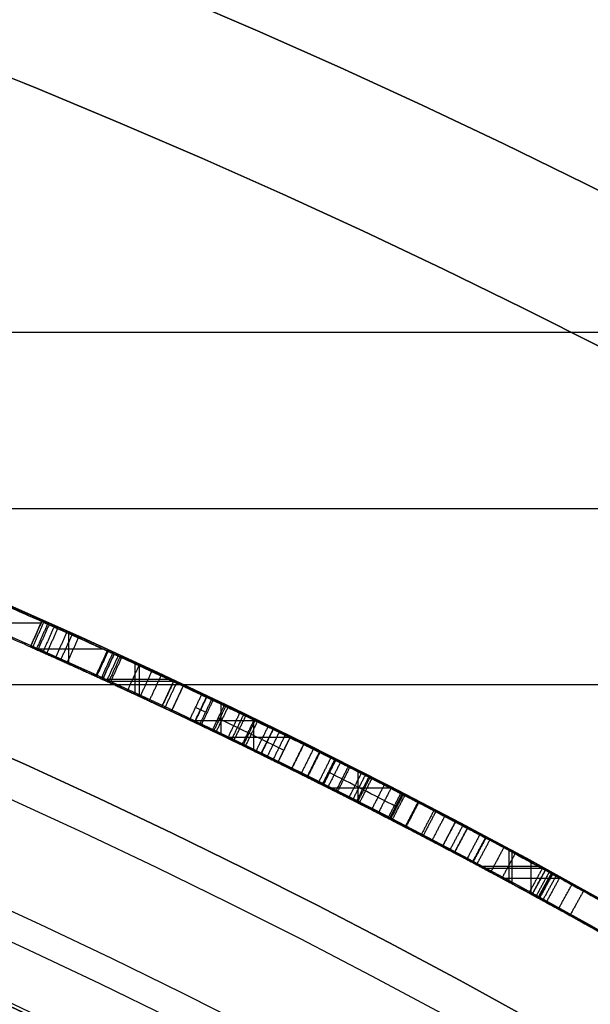
# Model space of a CAD drawing. Units: millimetres. Extents: x -68 to 68, y -68 to 68.
# Drawn here: x 10 to 12, y 21 to 25 of the extents above; entities that cross this region are included whole.
import ezdxf

# ---------------------------------------------------------------- set-up
doc = ezdxf.new("R2010")
doc.units = ezdxf.units.MM
doc.layers.add('Livello 01', color=18, linetype='Continuous', true_color=0x000000)

# ---------------------------------------------------------------- blocks, each defined once
blk = doc.blocks.new('10SK10060YY')
at = {"layer": 'Livello 01', "color": 9, "true_color": 0xb0c4de}
for points in [[(0, -22.1675, -25), (0, -22.1675), (0, -22.1675, 25)], [(1.5, -22.1675, -25), (1.5, -22.1675), (1.5, -22.1675, 25)], [(-0.1405, -22.8014, -25), (-0.1405, -22.8014), (-0.1405, -22.8014, 25)], [(1.2189, -23.4353, -25), (1.2189, -23.4353), (1.2189, -23.4353, 25)]]:
    blk.add_open_spline(points, degree=2, dxfattribs=at)
blk = doc.blocks.new('10CI06160YY')
at = {"layer": 'Livello 01'}
for centre, radius in [((0, 0, -26), 29.95), ((0, 0, -35.5), 24), ((0, 0, -32.25), 24), ((0, 0, -36), 23.5), ((0, 0, -28.5), 22.9), ((0, 0, -26), 22.9), ((0, 0, -27.25), 22.9)]:
    blk.add_circle(centre, radius, dxfattribs=at)
at = {"layer": 'Livello 01', "extrusion": (0, 0, -1)}
blk.add_circle((0, 0), 29.95, dxfattribs=at)
at = {"layer": 'Livello 01'}
for centre, radius, start in [((0, 0, -13), 29.95, 204.48777), ((0, 0, -29), 24, 180)]:
    blk.add_arc(centre, radius, start, 0, dxfattribs=at)
at = {"layer": 'Livello 01', "extrusion": (0, 0, -1)}
blk.add_arc((0, 0, 28.5), 23.5, 180, 0, dxfattribs=at)
blk = doc.blocks.new('10PM04460YY')
at = {"layer": 'Livello 01', "color": 5, "true_color": 0x0000ff}
for centre, radius in [((0, 0, -10.5), 26.25), ((0, 0, -9), 24)]:
    blk.add_circle(centre, radius, dxfattribs=at)
at = {"layer": 'Livello 01', "color": 5, "true_color": 0x0000ff, "extrusion": (0, 0, -1)}
for centre, radius in [((0, 0, 9), 26.25), ((0, 0, 9.75), 26.25), ((0, 0, -1.5), 24), ((0, 0, 3.75), 24), ((0, 0), 22.5), ((0, 0, 10.5), 22.5), ((0, 0, 5.25), 22.5)]:
    blk.add_circle(centre, radius, dxfattribs=at)
blk = doc.blocks.new('10PM06260YY_oa_0')
at = {"layer": 'Livello 01'}
for p, q in [((9.7116, 22.3901, 30.2968), (9.9336, 22.3901, 30.2968)), ((9.7116, 22.3901, 30.4837), (9.9336, 22.3901, 30.4837)), ((9.8951, 22.3035, 31.0926), (9.9357, 22.3949, 31.0926)), ((9.9154, 22.3492, 31.7015), (9.9154, 22.3492, 30.4837)), ((10.0333, 22.2417, 31.7015), (10.0333, 22.3513, 31.7015)), ((9.9112, 22.2964, 31.7015), (10.1549, 22.2964, 31.7015)), ((10.13, 22.1978, 31.0926), (10.1715, 22.2888, 31.0926)), ((10.1326, 22.1966, 28.2511), (10.1741, 22.2876, 28.2511)), ((10.1508, 22.2433, 31.7015), (10.1508, 22.2433, 30.4837)), ((10.1533, 22.2421, 29.2195), (10.1533, 22.2421, 27.2827)), ((10.2713, 22.1328, 27.2827), (10.2713, 22.243, 27.2827)), ((10.2713, 22.1328, 29.2195), (10.2713, 22.243, 29.2195)), ((10.2874, 22.1253, 30.4837), (10.2874, 22.2356, 30.4837)), ((10.2874, 22.1253, 30.2968), (10.2874, 22.2356, 30.2968)), ((10.152, 22.1878, 27.2827), (10.39, 22.1878, 27.2827)), ((10.152, 22.1878, 29.2195), (10.39, 22.1878, 29.2195)), ((10.1685, 22.1802, 30.4837), (10.4062, 22.1802, 30.4837)), ((10.1685, 22.1802, 30.2968), (10.4062, 22.1802, 30.2968)), ((10.3674, 22.0879, 28.2511), (10.4099, 22.1784, 28.2511)), ((10.3887, 22.1332, 29.2195), (10.3887, 22.1332, 27.2827)), ((10.4021, 22.0716, 30.3903), (10.4447, 22.1621, 30.3903)), ((10.4234, 22.1169, 30.4837), (10.4234, 22.1169, 30.2968)), ((10.5805, 21.9867, 25.9012), (10.5805, 22.0976, 25.9012)), ((10.4717, 22.0387, 25.9012), (10.7027, 22.0387, 25.9012)), ((10.6978, 21.9298, 26.0971), (10.6978, 22.0411, 26.0971)), ((10.7237, 21.9172, 19.7955), (10.7677, 22.007, 19.7955)), ((10.5967, 21.9788, 26.0971), (10.825, 21.9788, 26.0971)), ((10.7457, 21.9621, 22.2938), (10.7457, 21.9621, 17.2971)), ((11.0734, 21.7426, 17.2971), (11.0734, 21.8548, 17.2971)), ((11.0734, 21.7426, 22.2938), (11.0734, 21.8548, 22.2938)), ((10.9673, 21.7963, 17.2971), (11.188, 21.7963, 17.2971)), ((10.9673, 21.7963, 22.2938), (11.188, 21.7963, 22.2938)), ((11.3764, 21.5856, 19.7955), (11.423, 21.6741, 19.7955)), ((11.3997, 21.6298, 22.2938), (11.3997, 21.6298, 17.2971)), ((11.4853, 21.5278, 26.0352), (11.5324, 21.6161, 26.0352)), ((11.5088, 21.572, 26.7376), (11.5088, 21.572, 25.3329)), ((11.6158, 21.4577, 25.3329), (11.6158, 21.5714, 25.3329)), ((11.6274, 21.4514, 26.7376), (11.6274, 21.5651, 26.7376)), ((11.6955, 21.4143, 31.7015), (11.6955, 21.5282, 31.7015)), ((11.5104, 21.5145, 25.3329), (11.7208, 21.5145, 25.3329)), ((11.5222, 21.5081, 26.7376), (11.7324, 21.5081, 26.7376)), ((11.6983, 21.4128, 25.4392), (11.7463, 21.5006, 25.4392)), ((11.591, 21.4711, 31.7015), (11.8, 21.4711, 31.7015)), ((11.7223, 21.4567, 25.5456), (11.7223, 21.4567, 25.3329))]:
    blk.add_line(p, q, dxfattribs=at)
at = {"layer": 'Livello 01', "extrusion": (0, 0, -1)}
for centre, radius in [((0, 0, -3), 28.5), ((0, 0), 28.5), ((0, 0, -1.5), 28.5), ((0, 0, -12.375), 26.75), ((0, 0, -7.6875), 26.75), ((0, 0, -100), 24.5), ((0, 0, -56.75), 24.5), ((0, 0, -12), 23.188)]:
    blk.add_circle(centre, radius, dxfattribs=at)
at = {"layer": 'Livello 01'}
for centre, radius in [((0, 0, 13.5), 24.5), ((0, 0, 3), 24.5), ((0, 0), 24.5), ((0, 0, 1.5), 24.5), ((0, 0, 56), 23.2), ((0, 0, 10), 23.188), ((0, 0, 11), 23.188), ((0, 0, 6.5), 23.188)]:
    blk.add_circle(centre, radius, dxfattribs=at)
at = {"layer": 'Livello 01', "extrusion": (0, 0, -1)}
for centre, radius, start, end in [((0, 0, -3), 26.75, 0, 180), ((0, 0, -15.75), 24.5, 47.02864, 132.97136), ((0, 0, -35.75), 24.5, 47.02864, 132.97136), ((0, 0, -35.75), 24.4, 47.02864, 132.97136), ((0, 0, -36.25), 24.4, 47.02864, 132.97136), ((0, 0, -16.25), 24.4, 47.02864, 132.97136), ((0, 0, -15.75), 24.4, 47.02864, 132.97136), ((0, 0, -36), 24.4, 47.02864, 132.97136), ((0, 0, -16), 24.4, 47.02864, 132.97136), ((0, 0, -100), 23.4, 0, 270), ((0, 0, -30.2968), 24.5, 113.44856, 113.9249), ((0, 0, -30.2968), 24.4, 113.44856, 113.9249), ((0, 0, -30.4837), 24.4, 113.44856, 113.9249), ((0, 0, -31.7015), 24.4, 113.9249, 114.52967), ((0, 0, -30.2968), 24.5, 114.52967, 115.23394), ((0, 0, -27.2827), 24.5, 114.53629, 115.14402), ((0, 0, -30.4837), 24.4, 114.52967, 115.23394), ((0, 0, -30.2968), 24.4, 114.52967, 115.23394), ((0, 0, -29.2195), 24.4, 114.53629, 115.14402), ((0, 0, -27.2827), 24.4, 114.53629, 115.14402), ((0, 0, -26.0971), 24.4, 114.59263, 117.31106), ((0, 0, -25.9012), 24.4, 114.62909, 116.65836), ((0, 0, -17.2971), 24.5, 116.07173, 117.79084), ((0, 0, -22.2938), 24.4, 116.07173, 117.79084), ((0, 0, -17.2971), 24.4, 116.07173, 117.79084), ((0, 0, -25.3329), 24.5, 118.08028, 118.64881), ((0, 0, -26.7376), 24.4, 118.08028, 118.71064), ((0, 0, -25.3329), 24.4, 118.08028, 118.64881), ((0, 0, -31.7015), 24.4, 118.2512, 118.90324)]:
    blk.add_arc(centre, radius, start, end, dxfattribs=at)
at = {"layer": 'Livello 01'}
for centre, radius, start, end in [((0, 0, 16.25), 24.5, 47.02864, 132.97136), ((0, 0, 36.25), 24.5, 47.02864, 132.97136), ((0, 0, 3), 23.188, 90, 0), ((0, 0, 3), 23.188, 0, 90), ((0, 0, 12), 23, 270, 90), ((0, 0, 30.4837), 24.5, 66.0751, 66.55144), ((0, 0, 31.7015), 24.5, 65.47033, 66.0751), ((0, 0, 30.4837), 24.5, 64.76606, 65.47033), ((0, 0, 29.2195), 24.5, 64.85598, 65.46371), ((0, 0, 26.0971), 24.5, 62.68894, 65.40737), ((0, 0, 25.9012), 24.5, 63.34164, 65.37091), ((0, 0, 22.2938), 24.5, 62.20916, 63.92827), ((0, 0, 26.7376), 24.5, 61.28936, 61.91972), ((0, 0, 31.7015), 24.5, 61.09676, 61.7488)]:
    blk.add_arc(centre, radius, start, end, dxfattribs=at)
for points, degree in [([(9.8951, 22.3035, 30.2968), (9.9154, 22.3492, 30.2968), (9.9357, 22.3949, 30.2968)], 2), ([(9.8951, 22.3035, 30.4837), (9.9154, 22.3492, 30.4837), (9.9357, 22.3949, 30.4837)], 2), ([(9.9357, 22.3949, 31.7015), (9.9154, 22.3492, 31.7015), (9.8951, 22.3035, 31.7015)], 2), ([(9.9357, 22.3949, 30.2968), (9.9154, 22.3492, 30.2968), (9.8951, 22.3035, 30.2968)], 2), ([(9.9424, 22.3919, 30.0246), (9.9221, 22.3462, 30.0246), (9.9018, 22.3005, 30.0246)], 2), ([(9.9564, 22.3857, 26.161), (9.9361, 22.34, 26.161), (9.9158, 22.2943, 26.161)], 2), ([(9.9619, 22.3833, 25.884), (9.9416, 22.3376, 25.884), (9.9213, 22.2919, 25.884)], 2), ([(11.2334, 21.7729, 26.3149), (11.1852, 21.7978, 26.4946), (10.9368, 21.9257, 26.7818), (10.3988, 22.1863, 26.8073), (9.9553, 22.3868, 26.462), (9.9117, 22.4054, 25.8626), (10.1751, 22.2888, 25.3528), (10.7114, 22.0374, 25.2424), (11.1908, 21.7957, 25.516), (11.2411, 21.769, 25.9119), (11.2411, 21.769, 26.0971)], 3), ([(9.9357, 22.3949, 31.7015), (9.9357, 22.3949, 31.0926), (9.9357, 22.3949, 30.4837)], 2), ([(9.9799, 22.3752, 29.8958), (9.9596, 22.3296, 29.8958), (9.9392, 22.2839, 29.8958)], 2), ([(9.9929, 22.3694, 25.7442), (9.9725, 22.3238, 25.7442), (9.9521, 22.2781, 25.7442)], 2), ([(10.0253, 22.3549, 26.4269), (10.0049, 22.3093, 26.4269), (9.9844, 22.2637, 26.4269)], 2), ([(10.044, 22.3465, 25.6221), (10.0235, 22.3009, 25.6221), (10.003, 22.2553, 25.6221)], 2), ([(11.1952, 21.6801, 26.0971), (11.1952, 21.6801, 25.9117), (11.1451, 21.7068, 25.5155), (10.6654, 21.9486, 25.2411), (10.1273, 22.2007, 25.3567), (9.8708, 22.3141, 25.8692), (9.9174, 22.2942, 26.4686), (10.3608, 22.0936, 26.8073), (10.8935, 21.8355, 26.7809), (11.1397, 21.7087, 26.4941), (11.1875, 21.6841, 26.3149)], 3), ([(10.0671, 22.3361, 29.8005), (10.0466, 22.2906, 29.8005), (10.026, 22.245, 29.8005)], 2), ([(9.8951, 22.3035, 31.7015), (9.8951, 22.3035, 31.0926), (9.8951, 22.3035, 30.4837)], 2), ([(10.1715, 22.2888, 31.7015), (10.1508, 22.2433, 31.7015), (10.13, 22.1978, 31.7015)], 2), ([(10.13, 22.1978, 30.4837), (10.1508, 22.2433, 30.4837), (10.1715, 22.2888, 30.4837)], 2), ([(10.1715, 22.2888, 30.2968), (10.1508, 22.2433, 30.2968), (10.13, 22.1978, 30.2968)], 2), ([(10.1723, 22.2885, 30.1385), (10.1515, 22.243, 30.1385), (10.1307, 22.1975, 30.1385)], 2), ([(10.1741, 22.2876, 27.2827), (10.1533, 22.2421, 27.2827), (10.1326, 22.1966, 27.2827)], 2), ([(10.1741, 22.2876, 29.2195), (10.1533, 22.2421, 29.2195), (10.1326, 22.1966, 29.2195)], 2), ([(10.1901, 22.2803, 26.635), (10.1693, 22.2348, 26.635), (10.1485, 22.1893, 26.635)], 2), ([(10.1544, 22.1867, 26.0971), (10.1752, 22.2321, 26.0971), (10.196, 22.2776, 26.0971)], 2), ([(10.196, 22.2776, 26.0971), (10.1752, 22.2321, 26.0971), (10.1544, 22.1867, 26.0971)], 2), ([(10.1715, 22.2888, 30.4837), (10.1715, 22.2888, 31.0926), (10.1715, 22.2888, 31.7015)], 2), ([(10.1741, 22.2876, 29.2195), (10.1741, 22.2876, 28.2511), (10.1741, 22.2876, 27.2827)], 2), ([(10.196, 22.2776, 26.0971), (10.2023, 22.2747, 26.2047), (10.2535, 22.2515, 26.4247), (10.5198, 22.1275, 26.599), (10.8334, 21.9754, 26.5672), (10.9541, 21.9148, 26.3834), (10.9885, 21.8975, 26.2827)], 3), ([(10.2102, 22.2711, 25.9012), (10.1894, 22.2257, 25.9012), (10.1685, 22.1802, 25.9012)], 2), ([(10.2173, 22.2678, 25.4218), (10.1965, 22.2224, 25.4218), (10.1756, 22.1769, 25.4218)], 2), ([(10.2229, 22.2653, 29.992), (10.2021, 22.2198, 29.992), (10.1812, 22.1744, 29.992)], 2), ([(10.9924, 21.8956, 25.9012), (10.9817, 21.901, 25.7914), (10.9095, 21.9375, 25.5677), (10.604, 22.0874, 25.4596), (10.302, 22.2292, 25.5735), (10.2172, 22.2679, 25.7909), (10.2102, 22.2711, 25.9012)], 3), ([(10.2851, 22.2366, 26.3988), (10.2641, 22.1912, 26.3988), (10.2432, 22.1458, 26.3988)], 2), ([(10.108, 22.2078, 31.7015), (10.108, 22.2078, 30.7285), (10.108, 22.2078, 29.7556)], 2), ([(10.3311, 22.2153, 25.6089), (10.31, 22.1699, 25.6089), (10.289, 22.1246, 25.6089)], 2), ([(10.13, 22.1978, 31.7015), (10.13, 22.1978, 31.0926), (10.13, 22.1978, 30.4837)], 2), ([(10.1326, 22.1966, 29.2195), (10.1326, 22.1966, 28.2511), (10.1326, 22.1966, 27.2827)], 2), ([(10.9437, 21.8082, 26.2827), (10.9094, 21.8254, 26.3833), (10.788, 21.8863, 26.568), (10.4766, 22.0373, 26.5988), (10.2115, 22.1607, 26.4244), (10.1606, 22.1838, 26.2045), (10.1544, 22.1867, 26.0971)], 3), ([(10.1685, 22.1802, 25.9012), (10.1754, 22.177, 25.7911), (10.2595, 22.1387, 25.574), (10.5607, 21.9972, 25.4593), (10.8655, 21.8477, 25.5682), (10.9369, 21.8116, 25.7917), (10.9475, 21.8062, 25.9012)], 3), ([(10.3641, 22.1999, 29.9515), (10.343, 22.1546, 29.9515), (10.3218, 22.1093, 29.9515)], 2), ([(10.4099, 22.1784, 29.2195), (10.3887, 22.1332, 29.2195), (10.3674, 22.0879, 29.2195)], 2), ([(10.3674, 22.0879, 27.2827), (10.3887, 22.1332, 27.2827), (10.4099, 22.1784, 27.2827)], 2), ([(10.42, 22.1737, 26.7469), (10.3987, 22.1285, 26.7469), (10.3775, 22.0832, 26.7469)], 2), ([(10.4099, 22.1784, 27.2827), (10.4099, 22.1784, 28.2511), (10.4099, 22.1784, 29.2195)], 2), ([(10.2502, 22.1426, 29.2195), (10.2502, 22.1426, 28.2511), (10.2502, 22.1426, 27.2827)], 2), ([(10.4021, 22.0716, 30.4837), (10.4234, 22.1169, 30.4837), (10.4447, 22.1621, 30.4837)], 2), ([(10.4021, 22.0716, 30.2968), (10.4234, 22.1169, 30.2968), (10.4447, 22.1621, 30.2968)], 2), ([(10.4447, 22.1621, 30.2968), (10.4447, 22.1621, 30.3903), (10.4447, 22.1621, 30.4837)], 2), ([(10.4675, 22.0407, 29.9644), (10.489, 22.0858, 29.9644), (10.5104, 22.131, 29.9644)], 2), ([(10.5465, 22.1138, 29.7569), (10.5345, 22.1195, 29.8261), (10.5225, 22.1253, 29.8952), (10.5104, 22.131, 29.9644)], 3), ([(10.5273, 22.123, 26.5646), (10.5058, 22.0778, 26.5646), (10.4843, 22.0327, 26.5646)], 2), ([(10.5285, 22.1224, 29.8606), (10.507, 22.0773, 29.8606), (10.4855, 22.0321, 29.8606)], 2), ([(10.5035, 22.0236, 29.7569), (10.525, 22.0687, 29.7569), (10.5465, 22.1138, 29.7569)], 2), ([(10.5513, 22.1115, 31.3617), (10.5298, 22.0664, 31.3617), (10.5083, 22.0213, 31.3617)], 2), ([(10.3674, 22.0879, 29.2195), (10.3674, 22.0879, 28.2511), (10.3674, 22.0879, 27.2827)], 2), ([(10.4021, 22.0716, 30.4837), (10.4021, 22.0716, 30.3903), (10.4021, 22.0716, 30.2968)], 2), ([(10.489, 22.0858, 29.9644), (10.501, 22.0801, 29.8952), (10.513, 22.0744, 29.8261), (10.525, 22.0687, 29.7569)], 3), ([(10.5484, 22.0021, 30.6976), (10.57, 22.0472, 30.6976), (10.5916, 22.0922, 30.6976)], 2), ([(10.5965, 22.0899, 31.5219), (10.5749, 22.0448, 31.5219), (10.5533, 21.9997, 31.5219)], 2), ([(10.6047, 22.086, 25.4966), (10.5831, 22.0409, 25.4966), (10.5614, 21.9958, 25.4966)], 2), ([(10.603, 22.0868, 25.9012), (10.603, 22.0868, 25.6989), (10.603, 22.0868, 25.4966)], 2), ([(10.6473, 22.0655, 30.5342), (10.6256, 22.0204, 30.5342), (10.6038, 21.9754, 30.5342)], 2), ([(10.6608, 22.0589, 31.0578), (10.6391, 22.0139, 31.0578), (10.6173, 21.9689, 31.0578)], 2), ([(10.4675, 22.0407, 29.9644), (10.4795, 22.035, 29.8952), (10.4915, 22.0293, 29.8261), (10.5035, 22.0236, 29.7569)], 3), ([(10.6687, 22.0552, 26.7684), (10.6469, 22.0101, 26.7684), (10.6251, 21.9651, 26.7684)], 2), ([(10.6987, 22.0406, 25.306), (10.6768, 21.9956, 25.306), (10.655, 21.9506, 25.306)], 2), ([(10.7028, 22.0386, 31.6429), (10.681, 21.9936, 31.6429), (10.6591, 21.9486, 31.6429)], 2), ([(10.7106, 22.0348, 30.7131), (10.6887, 21.9899, 30.7131), (10.6668, 21.9449, 30.7131)], 2), ([(10.5378, 22.0071, 26.7777), (10.5378, 22.0071, 26.6762), (10.5378, 22.0071, 26.5746)], 2), ([(10.5378, 22.0071, 26.0971), (10.5378, 22.0071, 25.9992), (10.5378, 22.0071, 25.9012)], 2), ([(10.5378, 22.0071, 25.4974), (10.5378, 22.0071, 25.3973), (10.5378, 22.0071, 25.2971)], 2), ([(10.7486, 22.0163, 30.4021), (10.7267, 21.9714, 30.4021), (10.7047, 21.9264, 30.4021)], 2), ([(10.7677, 22.007, 17.2971), (10.7457, 21.9621, 17.2971), (10.7237, 21.9172, 17.2971)], 2), ([(10.7677, 22.007, 22.2938), (10.7457, 21.9621, 22.2938), (10.7237, 21.9172, 22.2938)], 2), ([(10.7891, 21.9965, 30.9681), (10.7671, 21.9516, 30.9681), (10.7451, 21.9067, 30.9681)], 2), ([(10.7677, 22.007, 22.2938), (10.7677, 22.007, 19.7955), (10.7677, 22.007, 17.2971)], 2), ([(11.5324, 21.6161, 30.9979), (11.4549, 21.6574, 31.0291), (11.2904, 21.744, 31.0682), (11.0527, 21.866, 31.0919), (10.7735, 22.0044, 31.1828), (10.8105, 21.9861, 31.4256), (10.8777, 21.9528, 31.4837)], 3), ([(10.8105, 21.986, 26.527), (10.7885, 21.9411, 26.527), (10.7664, 21.8962, 26.527)], 2), ([(10.8278, 21.9774, 31.2311), (10.8057, 21.9326, 31.2311), (10.7836, 21.8877, 31.2311)], 2), ([(10.7845, 21.8873, 30.7285), (10.8066, 21.9321, 30.7285), (10.8287, 21.977, 30.7285)], 2), ([(10.877, 21.9532, 25.606), (10.8548, 21.9084, 25.606), (10.8326, 21.8636, 25.606)], 2), ([(10.8777, 21.9528, 31.4837), (10.8555, 21.908, 31.4837), (10.8333, 21.8632, 31.4837)], 2), ([(10.8777, 21.9528, 31.4837), (10.8555, 21.908, 31.4837), (10.8333, 21.8632, 31.4837)], 2), ([(10.7237, 21.9172, 22.2938), (10.7237, 21.9172, 19.7955), (10.7237, 21.9172, 17.2971)], 2), ([(10.9119, 21.9358, 26.7131), (10.8896, 21.8911, 26.7131), (10.8673, 21.8463, 26.7131)], 2), ([(10.9336, 21.925, 30.9187), (10.9113, 21.8803, 30.9187), (10.889, 21.8355, 30.9187)], 2), ([(10.9355, 21.9241, 25.3872), (10.9131, 21.8793, 25.3872), (10.8908, 21.8346, 25.3872)], 2), ([(10.8333, 21.8632, 31.4837), (10.767, 21.896, 31.4261), (10.7265, 21.916, 31.1911), (11.0023, 21.7794, 31.0909), (11.2429, 21.656, 31.0689), (11.4071, 21.5695, 31.0295), (11.4853, 21.5278, 30.9979)], 3), ([(10.9749, 21.9044, 30.5026), (10.9525, 21.8597, 30.5026), (10.9301, 21.815, 30.5026)], 2), ([(10.9885, 21.8975, 26.2827), (10.9661, 21.8528, 26.2827), (10.9437, 21.8082, 26.2827)], 2), ([(10.9915, 21.896, 31.7328), (10.9691, 21.8513, 31.7328), (10.9467, 21.8067, 31.7328)], 2), ([(10.9475, 21.8062, 25.9012), (10.97, 21.8509, 25.9012), (10.9924, 21.8956, 25.9012)], 2), ([(10.9924, 21.8956, 25.9012), (10.97, 21.8509, 25.9012), (10.9475, 21.8062, 25.9012)], 2), ([(11.0089, 21.8873, 30.9061), (10.9864, 21.8426, 30.9061), (10.964, 21.798, 30.9061)], 2), ([(11.0373, 21.873, 30.2806), (11.0148, 21.8283, 30.2806), (10.9923, 21.7837, 30.2806)], 2), ([(11.0429, 21.8702, 31.1037), (11.0203, 21.8256, 31.1037), (10.9978, 21.7809, 31.1037)], 2), ([(11.0844, 21.8492, 30.8961), (11.0618, 21.8046, 30.8961), (11.0392, 21.76, 30.8961)], 2), ([(11.0985, 21.842, 30.4664), (11.0758, 21.7975, 30.4664), (11.0532, 21.7529, 30.4664)], 2), ([(11.1114, 21.8355, 26.2988), (11.0887, 21.7909, 26.2988), (11.066, 21.7463, 26.2988)], 2), ([(11.1153, 21.8335, 31.546), (11.0926, 21.7889, 31.546), (11.0699, 21.7444, 31.546)], 2), ([(11.1221, 21.83, 25.5673), (11.0994, 21.7855, 25.5673), (11.0767, 21.7409, 25.5673)], 2), ([(11.1669, 21.8071, 31.0832), (11.1441, 21.7626, 31.0832), (11.1213, 21.7181, 31.0832)], 2), ([(11.1911, 21.7947, 30.2663), (11.1682, 21.7503, 30.2663), (11.1454, 21.7058, 30.2663)], 2), ([(11.1604, 21.8104, 31.5419), (11.1604, 21.8104, 31.3118), (11.1604, 21.8104, 31.0816)], 2), ([(11.2261, 21.7767, 30.4611), (11.2031, 21.7323, 30.4611), (11.1802, 21.6878, 30.4611)], 2), ([(11.0513, 21.7538, 22.2938), (11.0513, 21.7538, 19.7955), (11.0513, 21.7538, 17.2971)], 2), ([(11.231, 21.7742, 31.0732), (11.2081, 21.7297, 31.0732), (11.1852, 21.6853, 31.0732)], 2), ([(11.1875, 21.6841, 26.3149), (11.2105, 21.7285, 26.3149), (11.2334, 21.7729, 26.3149)], 2), ([(11.235, 21.7721, 30.8761), (11.2121, 21.7277, 30.8761), (11.1891, 21.6832, 30.8761)], 2), ([(11.1952, 21.6801, 26.0971), (11.2182, 21.7245, 26.0971), (11.2411, 21.769, 26.0971)], 2), ([(11.2879, 21.7447, 31.6907), (11.2649, 21.7004, 31.6907), (11.2418, 21.656, 31.6907)], 2), ([(11.2906, 21.7433, 31.0626), (11.2676, 21.699, 31.0626), (11.2445, 21.6546, 31.0626)], 2), ([(11.1297, 21.7138, 31.7163), (11.1297, 21.7138, 31.628), (11.1297, 21.7138, 31.5397)], 2), ([(11.1297, 21.7138, 31.0785), (11.1297, 21.7138, 30.9798), (11.1297, 21.7138, 30.8811)], 2), ([(11.1297, 21.7138, 30.4582), (11.1297, 21.7138, 30.3625), (11.1297, 21.7138, 30.2668)], 2), ([(11.3453, 21.7148, 30.2713), (11.3222, 21.6705, 30.2713), (11.299, 21.6262, 30.2713)], 2), ([(11.3523, 21.7112, 31.4776), (11.3291, 21.6669, 31.4776), (11.306, 21.6226, 31.4776)], 2), ([(11.3842, 21.6945, 30.8501), (11.361, 21.6502, 30.8501), (11.3378, 21.6059, 30.8501)], 2), ([(11.423, 21.6741, 22.2938), (11.3997, 21.6298, 22.2938), (11.3764, 21.5856, 22.2938)], 2), ([(11.3764, 21.5856, 17.2971), (11.3997, 21.6298, 17.2971), (11.423, 21.6741, 17.2971)], 2), ([(11.423, 21.6741, 17.2971), (11.423, 21.6741, 19.7955), (11.423, 21.6741, 22.2938)], 2), ([(11.449, 21.6603, 31.3923), (11.4257, 21.6161, 31.3923), (11.4023, 21.5719, 31.3923)], 2), ([(11.4654, 21.6517, 30.8311), (11.442, 21.6075, 30.8311), (11.4186, 21.5633, 30.8311)], 2), ([(11.4661, 21.6513, 30.5424), (11.4427, 21.6071, 30.5424), (11.4193, 21.5629, 30.5424)], 2), ([(11.5105, 21.6277, 31.2733), (11.487, 21.5836, 31.2733), (11.4635, 21.5394, 31.2733)], 2), ([(11.484, 21.5285, 30.811), (11.5075, 21.5727, 30.811), (11.5311, 21.6168, 30.811)], 2), ([(11.5311, 21.6168, 30.811), (11.5075, 21.5727, 30.811), (11.484, 21.5285, 30.811)], 2), ([(11.5324, 21.6161, 25.3329), (11.5088, 21.572, 25.3329), (11.4853, 21.5278, 25.3329)], 2), ([(11.5324, 21.6161, 26.7376), (11.5088, 21.572, 26.7376), (11.4853, 21.5278, 26.7376)], 2), ([(11.4853, 21.5278, 30.9979), (11.5088, 21.572, 30.9979), (11.5324, 21.6161, 30.9979)], 2), ([(11.4994, 21.5203, 31.5249), (11.523, 21.5644, 31.5249), (11.5465, 21.6085, 31.5249)], 2), ([(11.5324, 21.6161, 26.7376), (11.5324, 21.6161, 26.0352), (11.5324, 21.6161, 25.3329)], 2), ([(11.5968, 21.5816, 31.7015), (11.5697, 21.5961, 31.6472), (11.5523, 21.6054, 31.587), (11.5465, 21.6085, 31.5249)], 3), ([(11.3764, 21.5856, 22.2938), (11.3764, 21.5856, 19.7955), (11.3764, 21.5856, 17.2971)], 2), ([(11.5968, 21.5816, 31.7015), (11.5731, 21.5375, 31.7015), (11.5495, 21.4935, 31.7015)], 2), ([(11.5968, 21.5816, 31.7015), (11.5731, 21.5375, 31.7015), (11.5495, 21.4935, 31.7015)], 2), ([(11.4853, 21.5278, 26.7376), (11.4853, 21.5278, 26.0352), (11.4853, 21.5278, 25.3329)], 2), ([(11.6374, 21.5597, 30.371), (11.6137, 21.5157, 30.371), (11.5899, 21.4717, 30.371)], 2), ([(11.4994, 21.5203, 31.5249), (11.5051, 21.5173, 31.587), (11.5225, 21.508, 31.6471), (11.5495, 21.4935, 31.7015)], 3), ([(11.7353, 21.5066, 30.5025), (11.7113, 21.4627, 30.5025), (11.6874, 21.4188, 30.5025)], 2), ([(11.6983, 21.4128, 25.5456), (11.7223, 21.4567, 25.5456), (11.7463, 21.5006, 25.5456)], 2), ([(11.6983, 21.4128, 25.3329), (11.7223, 21.4567, 25.3329), (11.7463, 21.5006, 25.3329)], 2), ([(11.7463, 21.5006, 25.5456), (11.7223, 21.4567, 25.5456), (11.6983, 21.4128, 25.5456)], 2), ([(11.7598, 21.4932, 30.5852), (11.7358, 21.4493, 30.5852), (11.7118, 21.4054, 30.5852)], 2), ([(11.7463, 21.5006, 25.3329), (11.7463, 21.5006, 25.4392), (11.7463, 21.5006, 25.5456)], 2), ([(11.7675, 21.489, 30.6714), (11.7435, 21.4451, 30.6714), (11.7195, 21.4013, 30.6714)], 2), ([(11.7695, 21.4879, 26.7376), (11.7454, 21.444, 26.7376), (11.7214, 21.4002, 26.7376)], 2), ([(11.7695, 21.4879, 31.1064), (11.7454, 21.444, 31.1064), (11.7214, 21.4002, 31.1064)], 2), ([(11.7695, 21.4879, 31.0194), (11.7454, 21.444, 31.0194), (11.7214, 21.4002, 31.0194)], 2), ([(11.7695, 21.4879, 30.8454), (11.7454, 21.444, 30.8454), (11.7214, 21.4002, 30.8454)], 2), ([(11.7697, 21.4878, 31.1934), (11.7457, 21.4439, 31.1934), (11.7217, 21.4001, 31.1934)], 2), ([(11.7704, 21.4874, 25.9587), (11.7463, 21.4436, 25.9587), (11.7223, 21.3997, 25.9587)], 2), ([(11.7708, 21.4872, 31.2867), (11.7467, 21.4433, 31.2867), (11.7227, 21.3995, 31.2867)], 2), ([(11.7726, 21.4862, 31.3673), (11.7486, 21.4423, 31.3673), (11.7246, 21.3985, 31.3673)], 2), ([(11.7847, 21.4795, 31.5405), (11.7606, 21.4357, 31.5405), (11.7366, 21.3919, 31.5405)], 2), ([(11.7973, 21.4726, 25.7685), (11.7733, 21.4288, 25.7685), (11.7492, 21.385, 25.7685)], 2), ([(11.7933, 21.3607, 31.7015), (11.8175, 21.4044, 31.7015), (11.8416, 21.4482, 31.7015)], 2), ([(11.8832, 21.4252, 25.605), (11.859, 21.3815, 25.605), (11.8347, 21.3377, 25.605)], 2), ([(11.6983, 21.4128, 25.5456), (11.6983, 21.4128, 25.4392), (11.6983, 21.4128, 25.3329)], 2), ([(11.8632, 21.3219, 25.5827), (11.8632, 21.3219, 25.4632), (11.8632, 21.3219, 25.3436)], 2)]:
    blk.add_open_spline(points, degree=degree, dxfattribs=at)
for points, knots in [([(9.9357, 22.3949, 30.2968), (9.9357, 22.3949, 30.2061), (9.9159, 22.4037, 30.0221), (10.0446, 22.3467, 29.7671), (10.3051, 22.228, 29.715), (10.4658, 22.1523, 29.7415), (10.5465, 22.1138, 29.7569)], [0, 0, 0, 0, 0.282145, 0.564289, 0.846434, 1.128578, 1.128578, 1.128578, 1.128578]), ([(10.5035, 22.0236, 29.7569), (10.4229, 22.062, 29.7415), (10.2626, 22.1375, 29.7149), (10.0028, 22.2558, 29.7676), (9.8755, 22.3122, 30.023), (9.8951, 22.3035, 30.2063), (9.8951, 22.3035, 30.2968)], [0, 0, 0, 0, 0.281515, 0.563031, 0.844546, 1.126062, 1.126062, 1.126062, 1.126062]), ([(10.5104, 22.131, 29.9644), (10.4624, 22.1538, 29.9568), (10.3697, 22.1975, 29.9459), (10.2058, 22.2732, 29.9632), (10.1633, 22.2925, 30.1377), (10.1715, 22.2888, 30.2429), (10.1715, 22.2888, 30.2968)], [0, 0, 0, 0, 0.1695819, 0.3391639, 0.5087459, 0.6783279, 0.6783279, 0.6783279, 0.6783279]), ([(10.1711, 22.289, 30.2329), (10.1708, 22.2891, 30.201), (10.1708, 22.2891, 30.169), (10.1748, 22.2873, 30.0873), (10.1825, 22.2838, 30.0269), (10.2634, 22.2467, 29.9571), (10.3086, 22.2258, 29.9522), (10.4196, 22.174, 29.9509), (10.4542, 22.1577, 29.9555), (10.5104, 22.131, 29.9644)], [0.1010145, 0.1010145, 0.1010145, 0.1010145, 0.25, 0.25, 0.4999999, 0.4999999, 0.7499999, 0.7499999, 0.9999999, 0.9999999, 0.9999999, 0.9999999]), ([(10.13, 22.1978, 30.2968), (10.13, 22.1978, 30.243), (10.1219, 22.2015, 30.1382), (10.1635, 22.1826, 29.9636), (10.3271, 22.1071, 29.9458), (10.4196, 22.0634, 29.9568), (10.4675, 22.0407, 29.9644)], [0, 0, 0, 0, 0.1692459, 0.3384917, 0.5077376, 0.6769834, 0.6769834, 0.6769834, 0.6769834]), ([(10.9437, 21.8082, 26.2827), (10.9083, 21.8259, 26.3866), (10.8527, 21.8538, 26.477), (10.6802, 21.9386, 26.577), (10.5766, 21.9888, 26.5842), (10.392, 22.0766, 26.5449), (10.3012, 22.119, 26.4852), (10.1851, 22.1727, 26.3124), (10.1609, 22.1837, 26.2086), (10.1544, 22.1867, 26.0971), (10.1544, 22.1867, 26.0971), (10.1544, 22.1867, 26.0971), (10.1544, 22.1867, 26.0971)], [0, 0, 0, 0, 0.25, 0.25, 0.5, 0.5, 0.75, 0.75, 1, 1, 1, 1, 1, 1, 1]), ([(11.5465, 21.6085, 31.5249), (11.39, 21.6921, 31.6649), (11.0993, 21.8439, 31.7752), (10.6816, 22.0496, 31.6848), (10.4982, 22.1367, 31.3672), (10.6337, 22.0725, 31.0186), (10.9344, 21.9256, 30.9027), (11.2361, 21.7724, 30.8816), (11.4354, 21.6678, 30.8452), (11.5311, 21.6168, 30.811)], [0, 0, 0, 0, 0.709414, 1.064121, 1.418828, 1.773535, 2.128242, 2.482949, 2.837656, 2.837656, 2.837656, 2.837656]), ([(10.5916, 22.0922, 30.6976), (10.6153, 22.0809, 30.5838), (10.7212, 22.0303, 30.3649), (11.0386, 21.8733, 30.2651), (11.3392, 21.719, 30.2597), (11.6004, 21.58, 30.3114), (11.7462, 21.5006, 30.4876), (11.7788, 21.4828, 30.7224), (11.767, 21.4893, 31.0145), (11.7676, 21.4889, 31.3642), (11.7878, 21.4779, 31.6011), (11.8416, 21.4482, 31.7015)], [-2.849064, -2.849064, -2.849064, -2.849064, -2.492931, -2.136798, -1.780665, -1.424532, -1.246465, -1.068399, -0.712266, -0.356133, 0, 0, 0, 0]), ([(11.484, 21.5285, 30.811), (11.3888, 21.5793, 30.8452), (11.1904, 21.6834, 30.8816), (10.8901, 21.8359, 30.9027), (10.5909, 21.9821, 31.0182), (10.4555, 22.0463, 31.3658), (10.6365, 21.9603, 31.6839), (11.0534, 21.7551, 31.7757), (11.3434, 21.6036, 31.6649), (11.4994, 21.5203, 31.5249)], [0, 0, 0, 0, 0.353655, 0.707309, 1.060964, 1.414618, 1.768273, 2.121927, 2.829237, 2.829237, 2.829237, 2.829237]), ([(11.7933, 21.3607, 31.7015), (11.7397, 21.3903, 31.6012), (11.7195, 21.4012, 31.3646), (11.7191, 21.4015, 31.0155), (11.7304, 21.3952, 30.7238), (11.699, 21.4125, 30.4894), (11.5548, 21.491, 30.312), (11.2939, 21.6298, 30.2597), (10.9938, 21.7839, 30.265), (10.677, 21.9406, 30.3651), (10.5719, 21.9908, 30.584), (10.5484, 22.0021, 30.6976)], [-2.844439, -2.844439, -2.844439, -2.844439, -2.488884, -2.133329, -1.777774, -1.599997, -1.422219, -1.066664, -0.711109, -0.355555, 0, 0, 0, 0]), ([(11.5311, 21.6168, 30.811), (11.5349, 21.6147, 30.7149), (11.5059, 21.6305, 30.4939), (11.2236, 21.7789, 30.4534), (10.9576, 21.9135, 30.4593), (10.8517, 21.9657, 30.6354), (10.8287, 21.977, 30.7285)], [0, 0, 0, 0, 0.311989, 0.623979, 0.935969, 1.247958, 1.247958, 1.247958, 1.247958]), ([(10.8287, 21.977, 30.7285), (10.853, 21.9651, 30.6304), (10.8943, 21.9448, 30.5451), (11.0152, 21.8842, 30.4814), (11.0493, 21.867, 30.4731), (11.1476, 21.8171, 30.4598), (11.1847, 21.798, 30.4594), (11.3088, 21.7341, 30.4645), (11.4032, 21.6846, 30.4841), (11.529, 21.618, 30.6007), (11.5347, 21.6149, 30.7213), (11.5311, 21.6168, 30.811), (11.5311, 21.6168, 30.811), (11.5311, 21.6168, 30.811), (11.5311, 21.6168, 30.811)], [0, 0, 0, 0, 0.2499999, 0.2499999, 0.3749998, 0.3749998, 0.4999998, 0.4999998, 0.7499997, 0.7499997, 0.9999996, 0.9999996, 0.9999996, 0.9999998, 0.9999998, 0.9999998, 0.9999998]), ([(10.8777, 21.9528, 31.4837), (10.9443, 21.9198, 31.5413), (11.1179, 21.8328, 31.5597), (11.3628, 21.7062, 31.5052), (11.544, 21.61, 31.2853), (11.531, 21.6168, 31.0904), (11.5324, 21.6161, 30.9979)], [0, 0, 0, 0, 0.289703, 0.579407, 0.869111, 1.158814, 1.158814, 1.158814, 1.158814]), ([(10.8333, 21.8632, 31.4837), (10.7649, 21.8971, 31.4243), (10.7424, 21.9081, 31.3118), (10.8249, 21.8674, 31.1504), (10.9208, 21.8198, 31.1197), (11.0363, 21.7615, 31.0957), (11.0773, 21.7407, 31.0897), (11.1434, 21.7068, 31.0799), (11.1646, 21.6959, 31.0766), (11.2057, 21.6747, 31.0697), (11.2192, 21.6677, 31.0674), (11.3426, 21.6036, 31.0441), (11.4208, 21.5622, 31.0232), (11.4796, 21.5309, 31.0002)], [-0.0000002, -0.0000002, -0.0000002, -0.0000002, 0.25, 0.25, 0.5, 0.5, 0.625, 0.625, 0.6875, 0.6875, 0.75, 0.75, 0.9920417, 0.9920417, 0.9920417, 0.9920417]), ([(10.7845, 21.8873, 30.7285), (10.8074, 21.876, 30.6356), (10.9125, 21.8242, 30.4595), (11.178, 21.6899, 30.4532), (11.4596, 21.5419, 30.4945), (11.4878, 21.5265, 30.7151), (11.484, 21.5285, 30.811)], [0, 0, 0, 0, 0.311329, 0.622657, 0.933986, 1.245314, 1.245314, 1.245314, 1.245314]), ([(10.7845, 21.8873, 30.7285), (10.8087, 21.8754, 30.6304), (10.8498, 21.8552, 30.5451), (10.9702, 21.7949, 30.4814), (11.0042, 21.7777, 30.4731), (11.1021, 21.728, 30.4598), (11.139, 21.7091, 30.4594), (11.2626, 21.6454, 30.4645), (11.3567, 21.5961, 30.4841), (11.482, 21.5297, 30.6007), (11.4876, 21.5266, 30.7213), (11.484, 21.5285, 30.811), (11.484, 21.5285, 30.811), (11.484, 21.5285, 30.811), (11.484, 21.5285, 30.811)], [0, 0, 0, 0, 0.2499999, 0.2499999, 0.3749998, 0.3749998, 0.4999998, 0.4999998, 0.7499997, 0.7499997, 0.9999996, 0.9999996, 0.9999996, 0.9999998, 0.9999998, 0.9999998, 0.9999998]), ([(11.4853, 21.5278, 30.9979), (11.4839, 21.5286, 31.0902), (11.4969, 21.5217, 31.2846), (11.3172, 21.6172, 31.5048), (11.0728, 21.7435, 31.5598), (10.8996, 21.8303, 31.5413), (10.8333, 21.8632, 31.4837)], [0, 0, 0, 0, 0.289008, 0.578017, 0.867025, 1.156034, 1.156034, 1.156034, 1.156034]), ([(11.4853, 21.5278, 30.9979), (11.484, 21.5285, 31.0822), (11.4843, 21.5284, 31.1979), (11.4531, 21.545, 31.3109), (11.4296, 21.5575, 31.3576), (11.375, 21.5863, 31.4269), (11.3439, 21.6027, 31.4541), (11.2301, 21.6622, 31.5245), (11.1551, 21.701, 31.5417), (10.9847, 21.7877, 31.5503), (10.8995, 21.8304, 31.5411), (10.8333, 21.8632, 31.4837), (10.8333, 21.8632, 31.4837), (10.8333, 21.8632, 31.4837), (10.8333, 21.8632, 31.4837)], [0, 0, 0, 0, 0.2499999, 0.2499999, 0.3749998, 0.3749998, 0.4999998, 0.4999998, 0.7499997, 0.7499997, 0.9999995, 0.9999995, 0.9999995, 0.9999998, 0.9999998, 0.9999998, 0.9999998]), ([(11.4996, 21.5202, 31.5271), (11.5055, 21.517, 31.5883), (11.5227, 21.5079, 31.6476), (11.5495, 21.4935, 31.7015), (11.5495, 21.4935, 31.7015), (11.5495, 21.4935, 31.7015), (11.5495, 21.4935, 31.7015)], [0.0115591, 0.0115591, 0.0115591, 0.0115591, 0.999997, 0.999997, 0.999997, 1, 1, 1, 1]), ([(11.7463, 21.5006, 25.5456), (11.8031, 21.4695, 25.4414), (11.9639, 21.3813, 25.2385), (12.1943, 21.2499, 25.3189), (12.2875, 21.1959, 25.378)], [0, 0, 0, 0, 0.3981212, 0.7962424, 0.7962424, 0.7962424, 0.7962424]), ([(12.2037, 21.2443, 25.5958), (12.1016, 21.303, 25.5378), (11.8934, 21.42, 25.5214), (11.7853, 21.4792, 25.7745), (11.7622, 21.4919, 26.0274), (11.7656, 21.49, 26.3515), (11.7695, 21.4879, 26.6087), (11.7695, 21.4879, 26.7376)], [-1.61682, -1.61682, -1.61682, -1.61682, -1.212615, -1.010512, -0.80841, -0.404205, 0, 0, 0, 0]), ([(12.2374, 21.1094, 25.378), (12.1446, 21.1632, 25.3189), (11.9147, 21.2942, 25.2385), (11.7548, 21.382, 25.4416), (11.6983, 21.4128, 25.5456)], [0, 0, 0, 0, 0.3971423, 0.7942848, 0.7942848, 0.7942848, 0.7942848]), ([(12.2374, 21.1094, 25.378), (12.1474, 21.1616, 25.3207), (12.0351, 21.2257, 25.2836), (11.8299, 21.3407, 25.3349), (11.7539, 21.3825, 25.4433), (11.6983, 21.4128, 25.5456), (11.6983, 21.4128, 25.5456), (11.6983, 21.4128, 25.5456), (11.6983, 21.4128, 25.5456)], [0, 0, 0, 0, 0.5, 0.5, 1, 1, 1, 1, 1, 1, 1]), ([(11.7214, 21.4002, 26.7376), (11.7214, 21.4002, 26.4794), (11.7116, 21.4056, 26.2162), (11.725, 21.3982, 25.8944), (11.734, 21.3933, 25.8299), (11.7644, 21.3766, 25.7071), (11.7901, 21.3625, 25.6453), (11.924, 21.2882, 25.5244), (12.0524, 21.2159, 25.5379), (12.1539, 21.1575, 25.5958)], [0, 0, 0, 0, 0.4999999, 0.4999999, 0.6249999, 0.6249999, 0.7499999, 0.7499999, 0.9999999, 0.9999999, 0.9999999, 0.9999999]), ([(11.7214, 21.4002, 26.7376), (11.7214, 21.4002, 26.6089), (11.7176, 21.4023, 26.3522), (11.7143, 21.4041, 26.0281), (11.7369, 21.3917, 25.7763), (11.8437, 21.3332, 25.5216), (12.0518, 21.2162, 25.5375), (12.1539, 21.1575, 25.5958)], [-1.615627, -1.615627, -1.615627, -1.615627, -1.21172, -0.807813, -0.60586, -0.403907, 0, 0, 0, 0])]:
    blk.add_open_spline(points, degree=3, knots=knots, dxfattribs=at)
for points, weights in [([(9.8951, 22.3035, 30.7082), (10.0129, 22.2513, 30.7082), (10.13, 22.1978, 30.7082)], [0.999508316498, 0.999483086476, 0.999485695544]), ([(9.9042, 22.2995, 26.0242), (10.5581, 22.009, 26.0242), (11.1939, 21.6808, 26.0242)], [0.999697794653, 0.99927878436, 0.999718795257]), ([(10.2758, 22.2409, 25.6804), (10.605, 22.0888, 25.6804), (10.9297, 21.927, 25.6804)], [0.999945492592, 0.999836230862, 0.999946106712]), ([(10.1326, 22.1966, 28.2511), (10.2503, 22.1429, 28.2511), (10.3674, 22.0879, 28.2511)], [0.999591359744, 0.999577302347, 0.999591359744]), ([(10.8133, 21.9846, 31.2788), (11.1638, 21.8122, 31.2788), (11.5087, 21.6287, 31.2788)], [0.99994084646, 0.999814498355, 0.999942332841]), ([(10.6602, 21.9481, 31.0177), (11.0488, 21.7594, 31.0177), (11.4305, 21.557, 31.0177)], [0.999614209434, 0.999423944446, 0.999546941293]), ([(10.7237, 21.9172, 19.7955), (11.0525, 21.7563, 19.7955), (11.3764, 21.5856, 19.7955)], [0.997333513645, 0.997221284563, 0.997333513645]), ([(11.4851, 21.5279, 31.0177), (11.6036, 21.4647, 31.0177), (11.7214, 21.4002, 31.0177)], [0.999566180038, 0.99961140126, 0.999686904117]), ([(11.4853, 21.5278, 25.988), (11.6034, 21.4648, 25.988), (11.7209, 21.4005, 25.988)], [0.999746863319, 0.999698483568, 0.999680210153])]:
    blk.add_rational_spline(points, weights, degree=2, dxfattribs=at)
at = {"layer": 'Livello 01', "extrusion": (0.415201, 0.90973, 0)}
blk.add_open_spline([(10.13, 22.1978, 30.2968), (10.13, 22.1978, 30.2875), (10.13, 22.1978, 30.278), (10.1299, 22.1979, 30.2684)], degree=3, dxfattribs=at)
at = {"layer": 'Livello 01', "extrusion": (-0.12934, 4.05429e-07, 0.9916)}
blk.add_open_spline([(10.8287, 21.977, 30.7285), (10.7502, 22.0157, 30.7183), (10.6712, 22.0541, 30.708), (10.5916, 22.0922, 30.6976)], degree=3, dxfattribs=at)
at = {"layer": 'Livello 01', "extrusion": (-0.129599, -3.89969e-13, 0.991566)}
blk.add_open_spline([(10.57, 22.0472, 30.6976), (10.6494, 22.0091, 30.708), (10.7283, 21.9708, 30.7183), (10.8066, 21.9321, 30.7285)], degree=3, dxfattribs=at)
at = {"layer": 'Livello 01', "extrusion": (-0.129861, 4.07046e-07, 0.991532)}
blk.add_open_spline([(10.5484, 22.0021, 30.6976), (10.6276, 21.9641, 30.708), (10.7063, 21.9258, 30.7183), (10.7845, 21.8873, 30.7285)], degree=3, dxfattribs=at)
at = {"layer": 'Livello 01', "extrusion": (-0.130455, 1.76072e-11, 0.991454)}
blk.add_open_spline([(10.9885, 21.8975, 26.2827), (11.0707, 21.8563, 26.2935), (11.1523, 21.8148, 26.3042), (11.2334, 21.7729, 26.3149)], degree=3, dxfattribs=at)
at = {"layer": 'Livello 01', "extrusion": (-0.130717, -2.04599e-11, 0.99142)}
blk.add_open_spline([(11.2105, 21.7285, 26.3149), (11.1295, 21.7703, 26.3042), (11.0481, 21.8117, 26.2935), (10.9661, 21.8528, 26.2827)], degree=3, dxfattribs=at)
at = {"layer": 'Livello 01', "extrusion": (-0.13098, 2.2956e-11, 0.991385)}
blk.add_open_spline([(11.1875, 21.6841, 26.3149), (11.1068, 21.7257, 26.3042), (11.0255, 21.7671, 26.2935), (10.9437, 21.8082, 26.2827)], degree=3, dxfattribs=at)
blk = doc.blocks.new('10OR1116000')
at = {"layer": 'Livello 01', "color": 250, "true_color": 0x333333}
for centre, radius in [((0, 0, 0.89), 23.865), ((0, 0, 1.78), 22.975), ((0, 0), 22.975), ((0, 0, 0.89), 22.085)]:
    blk.add_circle(centre, radius, dxfattribs=at)
blk = doc.blocks.new('10PT01360YY')
at = {"layer": 'Livello 01', "color": 9, "true_color": 0xc0c0c0, "extrusion": (0, 0, -1)}
for centre in [(0, 0, -0.2), (0, 0, -0.1)]:
    blk.add_circle(centre, 24, dxfattribs=at)
at = {"layer": 'Livello 01', "color": 9, "true_color": 0xc0c0c0}
blk.add_circle((0, 0), 24, dxfattribs=at)
blk = doc.blocks.new('3300B110-00')
at = {"layer": 'Livello 01', "extrusion": (-1.1315e-16, 2.3567e-15, -1), "rotation": 359.9999999999999}
blk.add_blockref('10PT01360YY', (0, 0, 11.75), dxfattribs=at)
at = {"layer": 'Livello 01', "extrusion": (1, 9.26099e-16, 4.2656e-16), "rotation": 89.99999999999996}
blk.add_blockref('10SK10060YY', (0, -75.5), dxfattribs=at)
at = {"layer": 'Livello 01', "extrusion": (4.49318e-16, -2.2416e-15, -1), "rotation": 179.9999999999999}
blk.add_blockref('10CI06160YY', (0, 0, 74), dxfattribs=at)
at = {"layer": 'Livello 01'}
blk.add_blockref('10PM06260YY_oa_0', (0, 0, -48), dxfattribs=at)
at = {"layer": 'Livello 01', "extrusion": (-9.38792e-17, 3.14087e-17, -1), "rotation": 180}
blk.add_blockref('10PM04460YY', (0, 0, -43.5), dxfattribs=at)
at = {"layer": 'Livello 01', "rotation": 270}
blk.add_blockref('10OR1116000', (0, 0, -48), dxfattribs=at)

msp = doc.modelspace()

# ---------------------------------------------------------------- block references
at = {"layer": 'Livello 01'}
msp.add_blockref('3300B110-00', (0, 0), dxfattribs=at)

doc.saveas('drawing.dxf')
